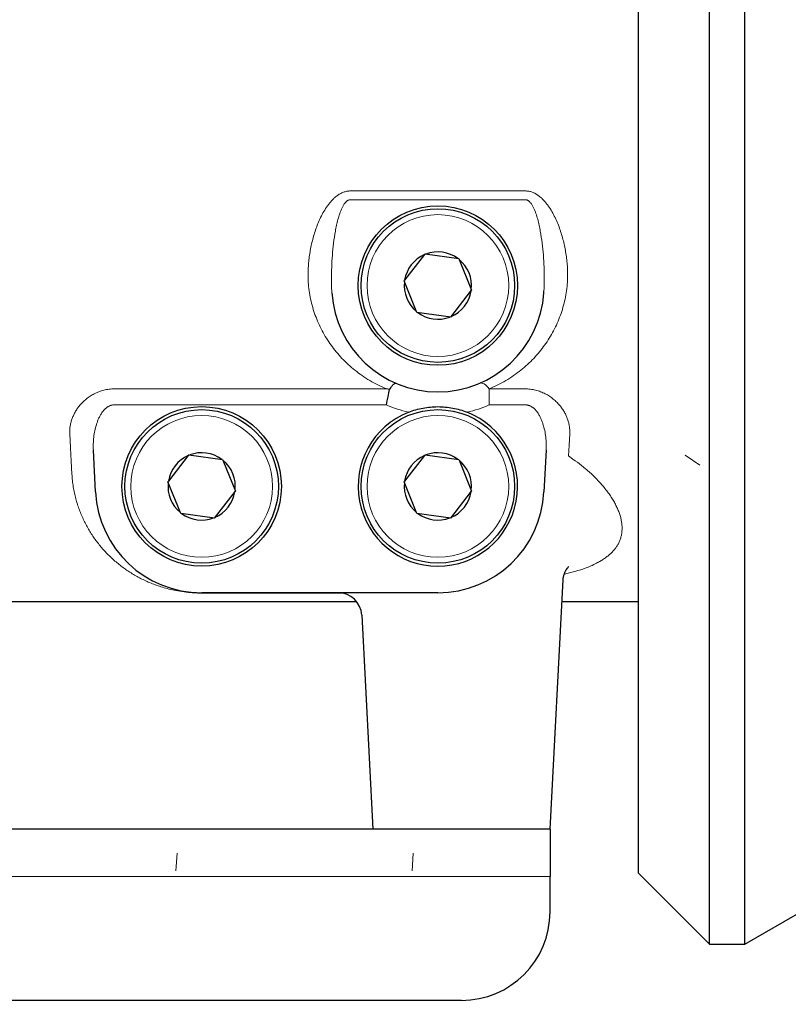
# Model space of a CAD drawing. Units: millimetres. Extents: x 0 to 210, y 0 to 297.
# Drawn here: x 144 to 149, y 158 to 164 of the extents above; entities that cross this region are included whole.
import ezdxf

# ---------------------------------------------------------------- set-up
doc = ezdxf.new("R2010")
doc.units = ezdxf.units.MM
doc.header["$LTSCALE"] = 5
doc.linetypes.add('AUSGEZOGEN', pattern=[0])
doc.linetypes.add('DOTX2', pattern=[0.5, 0, -0.5])
for name, color, linetype in [('Konstruktionslinien', 7, 'Continuous'), ('Volllinie breit', 7, 'Continuous'), ('Volllinie schmal', 7, 'Continuous')]:
    doc.layers.add(name, color=color, linetype=linetype)

# ---------------------------------------------------------------- blocks, each defined once
blk = doc.blocks.new('Getriebe_2st_ixxx_sa_l_nNn019')
at = {"layer": 'Volllinie breit', "color": 9, "linetype": 'AUSGEZOGEN', "lineweight": 25, "true_color": 0xc0c0c0}
for p, q in [((146.5347, 162.7201), (146.4226, 162.5761)), ((146.5347, 162.7201), (146.5378, 162.724)), ((146.5378, 162.724), (146.7284, 162.6975)), ((146.7284, 162.6975), (146.7303, 162.6929)), ((146.7303, 162.6929), (146.8008, 162.5192)), ((146.4195, 162.5722), (146.4226, 162.5761)), ((146.4919, 162.3938), (146.4195, 162.5722)), ((146.6825, 162.3674), (146.8008, 162.5192)), ((146.6825, 162.3674), (146.4919, 162.3938)), ((144.6776, 161.381), (144.6653, 161.6164)), ((147.2217, 161.6164), (147.2093, 161.381)), ((145.2014, 161.5867), (145.0893, 161.4428)), ((145.2014, 161.5867), (145.2044, 161.5907)), ((145.2044, 161.5907), (145.395, 161.5642)), ((145.395, 161.5642), (145.3969, 161.5596)), ((145.3969, 161.5596), (145.4674, 161.3859)), ((146.5347, 161.5867), (146.4226, 161.4428)), ((146.5347, 161.5867), (146.5378, 161.5907)), ((146.5378, 161.5907), (146.7284, 161.5642)), ((146.7284, 161.5642), (146.7303, 161.5596)), ((146.7303, 161.5596), (146.8008, 161.3859)), ((145.0862, 161.4388), (145.0893, 161.4428)), ((145.1586, 161.2605), (145.0862, 161.4388)), ((146.4195, 161.4388), (146.4226, 161.4428)), ((146.4919, 161.2605), (146.4195, 161.4388)), ((145.3492, 161.234), (145.4674, 161.3859)), ((146.6825, 161.234), (146.8008, 161.3859)), ((145.3492, 161.234), (145.1586, 161.2605)), ((146.6825, 161.234), (146.4919, 161.2605)), ((147.2435, 159.479), (147.3172, 160.8862)), ((146.6102, 160.8124), (145.2768, 160.8124)), ((141.9774, 160.7624), (146.1512, 160.7624)), ((147.3107, 160.7624), (147.7435, 160.7624)), ((146.1802, 160.686), (146.2435, 159.479)), ((147.2435, 159.479), (146.2435, 159.479))]:
    blk.add_line(p, q, dxfattribs=at)
for points in [[(147.2088, 162.505), (147.2093, 162.5143)], [(146.3381, 161.9591), (146.341, 161.9637), (146.3438, 161.968), (146.3465, 161.972), (146.3492, 161.9757), (146.3517, 161.9791), (146.3542, 161.9822), (146.3566, 161.985), (146.3588, 161.9875), (146.361, 161.9896), (146.363, 161.9914), (146.3649, 161.9928), (146.3667, 161.9939), (146.3675, 161.9943), (146.3683, 161.9947), (146.3691, 161.9949), (146.3699, 161.9951), (146.3706, 161.9951), (146.3712, 161.9951), (146.3719, 161.995), (146.3725, 161.9948)], [(146.3381, 161.9591), (146.3202, 161.9625), (146.3196, 161.9626)], [(146.3196, 161.8724), (146.3221, 161.8842), (146.3245, 161.8958), (146.3293, 161.9185), (146.3339, 161.9398), (146.3381, 161.9591)], [(146.4454, 161.8311), (146.4552, 161.8349), (146.4652, 161.8384), (146.4753, 161.8417), (146.4854, 161.8447), (146.4956, 161.8475), (146.5058, 161.8501), (146.5161, 161.8524), (146.5264, 161.8545), (146.5367, 161.8563), (146.547, 161.8579), (146.5574, 161.8593), (146.5678, 161.8604), (146.5783, 161.8612), (146.5888, 161.8618), (146.5993, 161.8622), (146.6098, 161.8624), (146.6204, 161.8622), (146.631, 161.8619), (146.6416, 161.8613), (146.6522, 161.8604), (146.6627, 161.8593), (146.6732, 161.8579), (146.6836, 161.8563), (146.6939, 161.8545), (146.7042, 161.8524), (146.7145, 161.8501), (146.7247, 161.8476), (146.7348, 161.8448), (146.7449, 161.8417), (146.7549, 161.8384), (146.765, 161.8349), (146.7749, 161.8311)], [(147.3176, 160.8868), (147.3179, 160.891), (147.3184, 160.8953), (147.319, 160.9), (147.3195, 160.9025), (147.3201, 160.9051), (147.3209, 160.9081), (147.3218, 160.9113), (147.3228, 160.9146), (147.3239, 160.9179), (147.3251, 160.9213), (147.3264, 160.9247), (147.3278, 160.9279), (147.3292, 160.9311), (147.3306, 160.934), (147.332, 160.9368), (147.3334, 160.9394), (147.3349, 160.9419), (147.3363, 160.9443), (147.3378, 160.9465), (147.3407, 160.9506), (147.3431, 160.9537), (147.3453, 160.9564), (147.3486, 160.96), (147.3497, 160.9611), (147.3502, 160.9615)]]:
    blk.add_lwpolyline(points, dxfattribs=at)
for centre, radius in [((146.6102, 162.5457), 0.45), ((146.6102, 162.5457), 0.4333), ((145.2768, 161.4124), 0.45), ((145.2768, 161.4124), 0.4333), ((146.6102, 161.4124), 0.4333)]:
    blk.add_circle(centre, radius, dxfattribs=at)
for centre, radius, start, end in [((146.6102, 162.5457), 0.19, 113.4019, 170.7907), ((146.6102, 162.5457), 0.19, 53.4019, 110.7907), ((146.6102, 162.5457), 0.19, 353.4019, 50.7907), ((146.6102, 162.5457), 0.19, 173.4019, 230.7907), ((146.6102, 162.5457), 0.6, 183.8876, 356.1124), ((146.6102, 162.5457), 0.19, 293.4019, 350.7907), ((146.6102, 162.5457), 0.19, 233.4019, 290.7907), ((146.6102, 161.4124), 0.45, 111.4784, 68.5216), ((145.2768, 161.4124), 0.19, 53.4019, 110.7907), ((146.6102, 161.4124), 0.19, 53.4019, 110.7907), ((145.2768, 161.4124), 0.19, 113.4019, 170.7907), ((145.2768, 161.4124), 0.19, 353.4019, 50.7907), ((146.6102, 161.4124), 0.19, 113.4019, 170.7907), ((146.6102, 161.4124), 0.19, 353.4019, 50.7907), ((145.2768, 161.4124), 0.19, 173.4019, 230.7907), ((146.6102, 161.4124), 0.19, 173.4019, 230.7907), ((145.2768, 161.4124), 0.6, 183, 270), ((145.2768, 161.4124), 0.19, 293.4019, 350.7907), ((146.6102, 161.4124), 0.6, 270, 357), ((146.6102, 161.4124), 0.19, 293.4019, 350.7907), ((145.2768, 161.4124), 0.19, 233.4019, 290.7907), ((146.6102, 161.4124), 0.19, 233.4019, 290.7907), ((146.0471, 160.679), 0.1333, 3, 90)]:
    blk.add_arc(centre, radius, start, end, dxfattribs=at)
at = {"layer": 'Volllinie schmal', "color": 136, "linetype": 'AUSGEZOGEN', "lineweight": 18, "true_color": 0x008080}
for p, q in [((146.1175, 163.0796), (147.1028, 163.0796)), ((147.1028, 163.0294), (146.1175, 163.0294)), ((144.7854, 161.9626), (146.3196, 161.9626)), ((146.9007, 161.9626), (147.1016, 161.9626)), ((146.9007, 161.9626), (146.9007, 161.8724)), ((146.3196, 161.8724), (144.7854, 161.8724)), ((147.1016, 161.8724), (146.9007, 161.8724)), ((146.0685, 160.8106), (145.2768, 160.8106))]:
    blk.add_line(p, q, dxfattribs=at)
for points in [[(145.8779, 162.5756), (145.8776, 162.5845), (145.8774, 162.5933), (145.8774, 162.6022), (145.8774, 162.611), (145.8775, 162.6199), (145.8778, 162.6288), (145.8781, 162.6376), (145.8786, 162.6465), (145.8791, 162.6554), (145.8798, 162.6642), (145.8806, 162.6731), (145.8814, 162.682), (145.8824, 162.6909), (145.8834, 162.6997), (145.8846, 162.7086), (145.8858, 162.7175), (145.8872, 162.7264), (145.8886, 162.7353), (145.8902, 162.7442), (145.8918, 162.753), (145.8936, 162.7619), (145.8954, 162.7708), (145.8974, 162.7797), (145.8994, 162.7886), (145.9016, 162.7975), (145.9039, 162.8064), (145.9063, 162.8153), (145.9088, 162.8242), (145.9114, 162.8331), (145.9141, 162.8419), (145.917, 162.8508), (145.9199, 162.8597), (145.923, 162.8686), (145.9263, 162.8774), (145.9296, 162.8862), (145.9331, 162.895), (145.9367, 162.9037), (145.9405, 162.9124), (145.9444, 162.9211), (145.9485, 162.9297), (145.9527, 162.9383), (145.9571, 162.9468), (145.9617, 162.9552), (145.9664, 162.9635), (145.9713, 162.9718), (145.9764, 162.9799), (145.9817, 162.9879), (145.9871, 162.9958), (145.99, 162.9997), (145.9929, 163.0035), (145.9958, 163.0074), (145.9988, 163.0111), (146.0019, 163.0149), (146.0051, 163.0186), (146.0083, 163.0222), (146.0116, 163.0258), (146.015, 163.0294), (146.0184, 163.0329), (146.022, 163.0363), (146.0256, 163.0397), (146.0294, 163.043), (146.0332, 163.0463), (146.0372, 163.0494), (146.0412, 163.0525), (146.0454, 163.0554), (146.0496, 163.0582), (146.0539, 163.0609), (146.0583, 163.0635), (146.0628, 163.0659), (146.0674, 163.0682), (146.0722, 163.0702), (146.077, 163.0721), (146.0818, 163.0738), (146.0867, 163.0753), (146.0917, 163.0766), (146.0967, 163.0777), (146.1018, 163.0785), (146.107, 163.0791), (146.1122, 163.0795), (146.1175, 163.0796)], [(147.1028, 163.0796), (147.108, 163.0795), (147.1132, 163.0791), (147.1183, 163.0785), (147.1234, 163.0777), (147.1285, 163.0766), (147.1335, 163.0754), (147.1384, 163.0739), (147.1433, 163.0722), (147.1481, 163.0703), (147.1528, 163.0682), (147.1574, 163.066), (147.1618, 163.0636), (147.1662, 163.0611), (147.1705, 163.0584), (147.1747, 163.0556), (147.1789, 163.0526), (147.1829, 163.0496), (147.1868, 163.0465), (147.1907, 163.0433), (147.1944, 163.04), (147.198, 163.0366), (147.2016, 163.0332), (147.2051, 163.0297), (147.2085, 163.0261), (147.2118, 163.0225), (147.2151, 163.0188), (147.2183, 163.015), (147.2214, 163.0113), (147.2244, 163.0074), (147.2274, 163.0035), (147.2304, 162.9996), (147.2332, 162.9957), (147.2388, 162.9877), (147.2442, 162.9796), (147.2493, 162.9714), (147.2542, 162.9632), (147.2589, 162.9548), (147.2634, 162.9464), (147.2677, 162.938), (147.2719, 162.9295), (147.276, 162.9209), (147.2799, 162.9123), (147.2836, 162.9036), (147.2872, 162.8949), (147.2907, 162.8861), (147.2941, 162.8773), (147.2973, 162.8685), (147.3004, 162.8596), (147.3034, 162.8507), (147.3062, 162.8418), (147.3089, 162.833), (147.3116, 162.8241), (147.3141, 162.8152), (147.3164, 162.8063), (147.3187, 162.7974), (147.3209, 162.7886), (147.3229, 162.7797), (147.3249, 162.7708), (147.3267, 162.7619), (147.3285, 162.753), (147.3301, 162.7441), (147.3317, 162.7353), (147.3331, 162.7264), (147.3345, 162.7175), (147.3357, 162.7086), (147.3369, 162.6997), (147.3379, 162.6909), (147.3389, 162.682), (147.3397, 162.6731), (147.3405, 162.6643), (147.3412, 162.6554), (147.3417, 162.6465), (147.3422, 162.6376), (147.3425, 162.6288), (147.3428, 162.6199), (147.3429, 162.6111), (147.3429, 162.6022), (147.3429, 162.5933), (147.3427, 162.5845), (147.3424, 162.5756)], [(146.1175, 163.0294), (146.1152, 163.0294), (146.113, 163.0293), (146.1108, 163.0289), (146.1087, 163.0284), (146.1065, 163.0277), (146.1045, 163.0269), (146.1025, 163.0259), (146.1005, 163.0248), (146.0986, 163.0236), (146.0968, 163.0224), (146.0951, 163.021), (146.0934, 163.0196), (146.0918, 163.018), (146.0903, 163.0165), (146.0873, 163.0132), (146.0846, 163.0098), (146.082, 163.0063), (146.0796, 163.0027), (146.0773, 162.999), (146.0751, 162.9953), (146.073, 162.9915), (146.071, 162.9876), (146.0691, 162.9837), (146.0673, 162.9798), (146.0655, 162.9758), (146.0638, 162.9718), (146.0622, 162.9678), (146.0591, 162.9597), (146.0562, 162.9516), (146.0535, 162.9434), (146.051, 162.9352), (146.0486, 162.927), (146.0463, 162.9188), (146.0441, 162.9105), (146.0421, 162.9022), (146.0401, 162.8939), (146.0383, 162.8855), (146.0365, 162.8772), (146.0348, 162.8688), (146.0332, 162.8604), (146.0316, 162.852), (146.0287, 162.8352), (146.026, 162.8183), (146.0236, 162.8014), (146.0214, 162.7844), (146.0194, 162.7675), (146.0176, 162.7506), (146.016, 162.7337), (146.0146, 162.7168), (146.0133, 162.6999), (146.0123, 162.683), (146.0114, 162.6661), (146.0107, 162.6492), (146.0101, 162.6323), (146.0097, 162.6154), (146.0095, 162.5986), (146.0094, 162.5817), (146.0096, 162.5648), (146.0099, 162.548), (146.0104, 162.5311), (146.011, 162.5143)], [(147.2093, 162.5143), (147.2099, 162.5311), (147.2104, 162.548), (147.2107, 162.5649), (147.2109, 162.5817), (147.2108, 162.5986), (147.2106, 162.6155), (147.2102, 162.6324), (147.2096, 162.6493), (147.2089, 162.6662), (147.208, 162.6831), (147.207, 162.7001), (147.2057, 162.717), (147.2043, 162.734), (147.2027, 162.7509), (147.2009, 162.7679), (147.1989, 162.7848), (147.1966, 162.8017), (147.1942, 162.8187), (147.1915, 162.8356), (147.1886, 162.8524), (147.1871, 162.8609), (147.1854, 162.8693), (147.1837, 162.8777), (147.1819, 162.8861), (147.18, 162.8944), (147.1781, 162.9028), (147.176, 162.9111), (147.1738, 162.9194), (147.1715, 162.9277), (147.1691, 162.936), (147.1665, 162.9442), (147.1638, 162.9523), (147.1609, 162.9605), (147.1578, 162.9685), (147.1562, 162.9725), (147.1545, 162.9765), (147.1527, 162.9804), (147.1509, 162.9843), (147.149, 162.9882), (147.147, 162.992), (147.1449, 162.9958), (147.1427, 162.9995), (147.1404, 163.0031), (147.138, 163.0067), (147.1354, 163.0102), (147.1327, 163.0136), (147.1297, 163.0168), (147.1282, 163.0183), (147.1266, 163.0198), (147.1249, 163.0212), (147.1232, 163.0225), (147.1214, 163.0238), (147.1196, 163.025), (147.1177, 163.026), (147.1157, 163.027), (147.1137, 163.0278), (147.1116, 163.0284), (147.1094, 163.0289), (147.1072, 163.0293), (147.105, 163.0294), (147.1028, 163.0294)], [(145.8785, 162.5646), (145.8782, 162.5701), (145.8779, 162.5756)], [(146.3196, 161.9626), (146.3073, 161.9679), (146.2951, 161.9734), (146.283, 161.979), (146.2712, 161.9849), (146.2595, 161.9909), (146.2481, 161.997), (146.2367, 162.0034), (146.2256, 162.0099), (146.2146, 162.0165), (146.2038, 162.0234), (146.1931, 162.0303), (146.1826, 162.0375), (146.1722, 162.0448), (146.162, 162.0523), (146.152, 162.0599), (146.142, 162.0677), (146.1323, 162.0756), (146.1227, 162.0837), (146.1133, 162.092), (146.1041, 162.1003), (146.095, 162.1088), (146.0862, 162.1174), (146.0775, 162.126), (146.069, 162.1348), (146.0608, 162.1437), (146.0526, 162.1527), (146.0447, 162.1619), (146.0369, 162.1711), (146.0293, 162.1804), (146.0219, 162.1899), (146.0147, 162.1994), (146.0076, 162.2091), (146.0007, 162.2189), (145.994, 162.2288), (145.9874, 162.2388), (145.981, 162.2489), (145.9748, 162.2591), (145.9687, 162.2695), (145.9628, 162.2799), (145.9571, 162.2905), (145.9516, 162.3012), (145.9463, 162.3119), (145.9411, 162.3227), (145.9362, 162.3336), (145.9315, 162.3445), (145.9269, 162.3555), (145.9226, 162.3665), (145.9184, 162.3776), (145.9144, 162.3888), (145.9107, 162.4001), (145.9071, 162.4114), (145.9037, 162.4228), (145.9005, 162.4342), (145.8975, 162.4457), (145.8947, 162.4573), (145.8921, 162.4689), (145.8897, 162.4807), (145.8875, 162.4924), (145.8855, 162.5043), (145.8836, 162.5162), (145.882, 162.5282), (145.8807, 162.5403), (145.8795, 162.5524), (145.8785, 162.5646)], [(147.3418, 162.5646), (147.3408, 162.5524), (147.3396, 162.5403), (147.3383, 162.5282), (147.3366, 162.5162), (147.3348, 162.5043), (147.3328, 162.4924), (147.3306, 162.4806), (147.3282, 162.4689), (147.3256, 162.4573), (147.3228, 162.4457), (147.3198, 162.4342), (147.3166, 162.4228), (147.3132, 162.4114), (147.3097, 162.4001), (147.3059, 162.3889), (147.3019, 162.3777), (147.2978, 162.3666), (147.2934, 162.3556), (147.2889, 162.3446), (147.2842, 162.3337), (147.2792, 162.3229), (147.2741, 162.3121), (147.2688, 162.3014), (147.2633, 162.2907), (147.2576, 162.2802), (147.2517, 162.2697), (147.2456, 162.2593), (147.2394, 162.249), (147.233, 162.2389), (147.2264, 162.2289), (147.2196, 162.219), (147.2127, 162.2092), (147.2056, 162.1995), (147.1984, 162.1899), (147.191, 162.1805), (147.1834, 162.1711), (147.1756, 162.1619), (147.1677, 162.1528), (147.1596, 162.1438), (147.1513, 162.1349), (147.1428, 162.1261), (147.1342, 162.1174), (147.1254, 162.1089), (147.1164, 162.1004), (147.1072, 162.0921), (147.0978, 162.0839), (147.0882, 162.0758), (147.0785, 162.0679), (147.0685, 162.06), (147.0584, 162.0524), (147.0482, 162.0449), (147.0378, 162.0375), (147.0272, 162.0304), (147.0165, 162.0234), (147.0057, 162.0165), (146.9947, 162.0098), (146.9835, 162.0033), (146.9722, 161.997), (146.9607, 161.9908), (146.949, 161.9848), (146.9372, 161.979), (146.9252, 161.9734), (146.913, 161.9679), (146.9007, 161.9626)], [(147.3424, 162.5756), (147.3421, 162.5701), (147.3418, 162.5646)], [(146.011, 162.5143), (146.0115, 162.505)], [(146.8478, 161.9948), (146.8529, 161.996), (146.8585, 161.9957), (146.8647, 161.9939), (146.8713, 161.9905), (146.8783, 161.9856), (146.8856, 161.9792), (146.8931, 161.9716), (146.9007, 161.9626)], [(144.7854, 161.9626), (144.7777, 161.9625), (144.77, 161.9622), (144.7624, 161.9616), (144.7549, 161.9608), (144.7474, 161.9598), (144.74, 161.9585), (144.7326, 161.9571), (144.7253, 161.9554), (144.718, 161.9535), (144.7109, 161.9514), (144.7039, 161.9491), (144.697, 161.9466), (144.6902, 161.944), (144.6836, 161.9412), (144.6772, 161.9382), (144.6708, 161.9351), (144.6646, 161.9318), (144.6585, 161.9284), (144.6525, 161.9248), (144.6468, 161.9212), (144.6412, 161.9174), (144.6357, 161.9135), (144.6304, 161.9096), (144.6253, 161.9055), (144.6203, 161.9014), (144.6155, 161.8971), (144.6108, 161.8928), (144.6062, 161.8884), (144.6018, 161.8839), (144.5975, 161.8794), (144.5933, 161.8748), (144.5893, 161.8701), (144.5854, 161.8654), (144.5817, 161.8607), (144.5782, 161.8559), (144.5748, 161.8511), (144.5715, 161.8462), (144.5683, 161.8414), (144.5653, 161.8364), (144.5625, 161.8315), (144.5597, 161.8265), (144.5571, 161.8215), (144.5546, 161.8165), (144.5523, 161.8115), (144.5501, 161.8064), (144.548, 161.8013), (144.546, 161.7962), (144.5441, 161.791), (144.5424, 161.7859), (144.5408, 161.7807), (144.5394, 161.7756), (144.5381, 161.7704), (144.5369, 161.7653), (144.5358, 161.7601), (144.5349, 161.755), (144.5341, 161.7498), (144.5334, 161.7447), (144.5328, 161.7395), (144.5324, 161.7344), (144.5321, 161.7293), (144.5319, 161.7242), (144.5319, 161.719), (144.5319, 161.7139), (144.5322, 161.7088)], [(147.3548, 161.7088), (147.355, 161.7139), (147.3551, 161.719), (147.3551, 161.7242), (147.3549, 161.7293), (147.3546, 161.7344), (147.3542, 161.7395), (147.3536, 161.7447), (147.3529, 161.7498), (147.3521, 161.755), (147.3512, 161.7601), (147.3501, 161.7652), (147.3489, 161.7704), (147.3476, 161.7755), (147.3461, 161.7807), (147.3446, 161.7858), (147.3428, 161.791), (147.341, 161.7961), (147.339, 161.8012), (147.3369, 161.8064), (147.3347, 161.8114), (147.3323, 161.8165), (147.3299, 161.8215), (147.3273, 161.8265), (147.3245, 161.8314), (147.3217, 161.8363), (147.3187, 161.8412), (147.3156, 161.8461), (147.3123, 161.8509), (147.3089, 161.8557), (147.3054, 161.8604), (147.3018, 161.8651), (147.298, 161.8698), (147.294, 161.8744), (147.2899, 161.879), (147.2856, 161.8835), (147.2812, 161.888), (147.2766, 161.8924), (147.2719, 161.8968), (147.267, 161.9011), (147.262, 161.9052), (147.2568, 161.9093), (147.2515, 161.9133), (147.2461, 161.9172), (147.2405, 161.921), (147.2348, 161.9246), (147.2289, 161.9282), (147.2228, 161.9316), (147.2165, 161.9349), (147.2101, 161.9381), (147.2036, 161.941), (147.197, 161.9439), (147.1903, 161.9465), (147.1834, 161.949), (147.1765, 161.9513), (147.1693, 161.9534), (147.1621, 161.9553), (147.1548, 161.957), (147.1473, 161.9585), (147.1398, 161.9597), (147.1322, 161.9608), (147.1246, 161.9616), (147.117, 161.9622), (147.1093, 161.9625), (147.1016, 161.9626)], [(144.6653, 161.6164), (144.6649, 161.6256), (144.6647, 161.6349), (144.6647, 161.6441), (144.6649, 161.6534), (144.6653, 161.6626), (144.6659, 161.6718), (144.6667, 161.681), (144.6677, 161.6902), (144.6688, 161.6994), (144.6702, 161.7086), (144.6718, 161.7177), (144.6736, 161.7269), (144.6756, 161.736), (144.6778, 161.7452), (144.6803, 161.7543), (144.6831, 161.7634), (144.6846, 161.7679), (144.6861, 161.7724), (144.6878, 161.777), (144.6895, 161.7815), (144.6912, 161.786), (144.6931, 161.7904), (144.695, 161.7948), (144.6971, 161.7993), (144.6992, 161.8036), (144.7014, 161.808), (144.7037, 161.8123), (144.7061, 161.8165), (144.7086, 161.8207), (144.7113, 161.8248), (144.714, 161.8289), (144.7169, 161.8329), (144.7199, 161.8368), (144.723, 161.8406), (144.7263, 161.8443), (144.7297, 161.8479), (144.7333, 161.8514), (144.7372, 161.8547), (144.7392, 161.8563), (144.7412, 161.8579), (144.7433, 161.8594), (144.7454, 161.8608), (144.7476, 161.8622), (144.7498, 161.8635), (144.7521, 161.8648), (144.7545, 161.866), (144.7569, 161.867), (144.7593, 161.8681), (144.7618, 161.869), (144.7643, 161.8698), (144.7668, 161.8705), (144.7694, 161.8711), (144.772, 161.8716), (144.7746, 161.872), (144.7773, 161.8722), (144.78, 161.8724), (144.7827, 161.8724), (144.7854, 161.8724)], [(147.1016, 161.8724), (147.1043, 161.8724), (147.1069, 161.8724), (147.1096, 161.8722), (147.1122, 161.872), (147.1148, 161.8716), (147.1174, 161.8711), (147.12, 161.8705), (147.1226, 161.8698), (147.1251, 161.869), (147.1276, 161.8681), (147.13, 161.8671), (147.1324, 161.866), (147.1347, 161.8649), (147.137, 161.8636), (147.1392, 161.8623), (147.1414, 161.8609), (147.1435, 161.8595), (147.1456, 161.858), (147.1476, 161.8565), (147.1496, 161.8549), (147.1534, 161.8516), (147.157, 161.8481), (147.1605, 161.8445), (147.1638, 161.8408), (147.167, 161.8369), (147.17, 161.833), (147.1729, 161.829), (147.1756, 161.825), (147.1782, 161.8209), (147.1807, 161.8167), (147.1831, 161.8125), (147.1854, 161.8082), (147.1876, 161.8039), (147.1898, 161.7995), (147.1918, 161.7952), (147.1937, 161.7907), (147.1956, 161.7863), (147.1974, 161.7819), (147.1991, 161.7774), (147.2007, 161.7729), (147.2022, 161.7684), (147.2037, 161.7639), (147.2065, 161.7549), (147.209, 161.7458), (147.2112, 161.7367), (147.2133, 161.7275), (147.2151, 161.7183), (147.2167, 161.7091), (147.2181, 161.6999), (147.2192, 161.6906), (147.2202, 161.6813), (147.221, 161.672), (147.2216, 161.6627), (147.222, 161.6534), (147.2222, 161.6442), (147.2222, 161.6349), (147.2221, 161.6256), (147.2217, 161.6164)], [(144.5445, 161.4815), (144.5405, 161.5542), (144.5364, 161.63), (144.5322, 161.7088)], [(147.3548, 161.7088), (147.3514, 161.6458), (147.3481, 161.5847)], [(147.3481, 161.5847), (147.373, 161.5667), (147.3854, 161.5576), (147.3976, 161.5486), (147.4097, 161.5395), (147.4216, 161.5303), (147.4332, 161.5211), (147.4446, 161.5118), (147.4501, 161.5071), (147.4556, 161.5024), (147.4663, 161.493), (147.4767, 161.4834), (147.4868, 161.4738), (147.4965, 161.4642), (147.506, 161.4545), (147.5152, 161.4448), (147.5242, 161.4351), (147.5294, 161.4292), (147.5346, 161.4233), (147.5397, 161.4174), (147.5446, 161.4115), (147.5495, 161.4056), (147.5543, 161.3997), (147.5589, 161.3938), (147.5635, 161.3879), (147.568, 161.382), (147.5723, 161.3761), (147.5765, 161.3702), (147.5807, 161.3643), (147.5847, 161.3584), (147.5886, 161.3525), (147.5924, 161.3466), (147.5961, 161.3407), (147.5997, 161.3349), (147.6031, 161.329), (147.6065, 161.3231), (147.6097, 161.3173), (147.6128, 161.3115), (147.6158, 161.3056), (147.6187, 161.2998), (147.6214, 161.294), (147.6241, 161.2882), (147.6266, 161.2825), (147.629, 161.2767), (147.6312, 161.271), (147.6334, 161.2653), (147.6354, 161.2596), (147.6373, 161.2539), (147.6391, 161.2482), (147.6407, 161.2427), (147.6422, 161.2371), (147.6435, 161.2316), (147.6448, 161.2261), (147.6459, 161.2207), (147.6469, 161.2152), (147.6477, 161.2098), (147.6485, 161.2044), (147.6491, 161.1991), (147.6496, 161.1938), (147.6499, 161.1885), (147.6501, 161.1832), (147.6502, 161.1779), (147.6502, 161.1727), (147.65, 161.1675), (147.6497, 161.1624), (147.6493, 161.1573), (147.6487, 161.1522), (147.648, 161.1471), (147.6472, 161.1421), (147.6463, 161.1371), (147.6452, 161.1322), (147.6439, 161.1273), (147.6426, 161.1224), (147.6411, 161.1175), (147.6394, 161.1127), (147.6377, 161.108), (147.6357, 161.1033), (147.6337, 161.0986), (147.6315, 161.094), (147.6292, 161.0894), (147.6267, 161.0848), (147.6244, 161.0809), (147.622, 161.077), (147.6195, 161.0731), (147.6169, 161.0693), (147.6141, 161.0655), (147.6113, 161.0617), (147.6084, 161.058), (147.6053, 161.0543), (147.6022, 161.0506), (147.5989, 161.047), (147.5955, 161.0434), (147.592, 161.0399), (147.5885, 161.0364), (147.5848, 161.0329), (147.581, 161.0294), (147.5771, 161.026), (147.5731, 161.0227), (147.569, 161.0193), (147.5648, 161.0161), (147.5605, 161.0128), (147.5561, 161.0096), (147.5516, 161.0064), (147.547, 161.0033), (147.5422, 161.0002), (147.5374, 160.9971), (147.5325, 160.9941), (147.5275, 160.9911), (147.5225, 160.9881), (147.5173, 160.9852), (147.512, 160.9823), (147.5066, 160.9795), (147.5011, 160.9767), (147.491, 160.9717), (147.4805, 160.9668), (147.4697, 160.962), (147.4586, 160.9574), (147.4471, 160.9529), (147.4353, 160.9486), (147.4293, 160.9465), (147.4231, 160.9445), (147.4169, 160.9425), (147.4106, 160.9405), (147.4004, 160.9374), (147.3899, 160.9345), (147.3793, 160.9316), (147.3685, 160.9288), (147.3467, 160.9233), (147.3246, 160.9179)], [(145.2768, 160.8106), (145.269, 160.8107), (145.2612, 160.8108), (145.2536, 160.811), (145.246, 160.8113), (145.2385, 160.8116), (145.2311, 160.812), (145.2238, 160.8125), (145.2167, 160.813), (145.203, 160.8142), (145.1899, 160.8156), (145.1773, 160.8172), (145.1652, 160.8189), (145.1537, 160.8207), (145.1425, 160.8226), (145.1318, 160.8246), (145.1215, 160.8267), (145.1114, 160.8289), (145.1016, 160.8311), (145.0921, 160.8335), (145.0827, 160.8359), (145.0736, 160.8384), (145.0646, 160.8409), (145.0558, 160.8435), (145.0472, 160.8462), (145.0387, 160.849), (145.0304, 160.8518), (145.0222, 160.8547), (145.0142, 160.8576), (145.0063, 160.8606), (144.9985, 160.8636), (144.9908, 160.8667), (144.9832, 160.8699), (144.9757, 160.8731), (144.9682, 160.8763), (144.9609, 160.8797), (144.9537, 160.8831), (144.9465, 160.8865), (144.9394, 160.89), (144.9324, 160.8936), (144.9255, 160.8972), (144.9186, 160.9008), (144.9118, 160.9046), (144.905, 160.9083), (144.8983, 160.9122), (144.8917, 160.9161), (144.8852, 160.92), (144.8787, 160.9241), (144.8722, 160.9281), (144.8658, 160.9323), (144.8595, 160.9364), (144.8532, 160.9407), (144.847, 160.945), (144.8408, 160.9493), (144.8347, 160.9538), (144.8286, 160.9582), (144.8226, 160.9628), (144.8166, 160.9674), (144.8107, 160.972), (144.8048, 160.9767), (144.799, 160.9815), (144.7932, 160.9864), (144.7875, 160.9913), (144.7818, 160.9962), (144.7762, 161.0012), (144.7706, 161.0063), (144.7651, 161.0115), (144.7596, 161.0167), (144.7542, 161.0219), (144.7488, 161.0272), (144.7435, 161.0326), (144.7383, 161.0381), (144.7331, 161.0435), (144.7279, 161.0491), (144.7228, 161.0547), (144.7178, 161.0604), (144.7128, 161.0661), (144.7079, 161.0718), (144.7031, 161.0777), (144.6983, 161.0835), (144.6935, 161.0895), (144.6889, 161.0955), (144.6842, 161.1015), (144.6797, 161.1076), (144.6752, 161.1138), (144.6707, 161.12), (144.6663, 161.1263), (144.662, 161.1326), (144.6578, 161.139), (144.6536, 161.1455), (144.6494, 161.152), (144.6454, 161.1586), (144.6414, 161.1652), (144.6374, 161.1719), (144.6335, 161.1787), (144.6297, 161.1855), (144.626, 161.1923), (144.6223, 161.1993), (144.6187, 161.2063), (144.6152, 161.2133), (144.6117, 161.2204), (144.6083, 161.2276), (144.605, 161.2348), (144.6017, 161.2421), (144.5985, 161.2495), (144.5954, 161.2569), (144.5924, 161.2644), (144.5894, 161.2719), (144.5865, 161.2795), (144.5837, 161.2872), (144.581, 161.295), (144.5784, 161.3028), (144.5758, 161.3106), (144.5733, 161.3186), (144.571, 161.3266), (144.5687, 161.3347), (144.5664, 161.3428), (144.5643, 161.351), (144.5623, 161.3593), (144.5603, 161.3676), (144.5585, 161.376), (144.5568, 161.3845), (144.5551, 161.393), (144.5536, 161.4016), (144.5521, 161.4103), (144.5508, 161.419), (144.5495, 161.4277), (144.5484, 161.4366), (144.5474, 161.4454), (144.5465, 161.4544), (144.5457, 161.4634), (144.545, 161.4724), (144.5445, 161.4815)]]:
    blk.add_lwpolyline(points, dxfattribs=at)
for centre in [(146.6102, 162.5457), (145.2768, 161.4124), (146.6102, 161.4124)]:
    blk.add_circle(centre, 0.4, dxfattribs=at)
for start, end in [(246.6621, 257.0157), (282.9843, 293.3379)]:
    blk.add_arc((146.6102, 162.5457), 0.7333, start, end, dxfattribs=at)
blk = doc.blocks.new('PR226_3_sa_l_nNn020')
at = {"layer": 'Volllinie breit', "color": 9, "linetype": 'AUSGEZOGEN', "lineweight": 25, "true_color": 0xc0c0c0}
for p, q in [((148.1435, 158.8295), (148.1435, 170.1628)), ((148.3435, 158.8295), (148.3435, 170.1628)), ((147.7435, 159.2295), (147.7435, 169.7628)), ((147.7435, 159.2295), (148.1435, 158.8295)), ((148.3435, 158.8295), (148.6768, 159.0219)), ((148.1435, 158.8295), (148.3435, 158.8295))]:
    blk.add_line(p, q, dxfattribs=at)
blk = doc.blocks.new('GUPK_TRE_SA_nNn022')
at = {"layer": 'Volllinie breit', "color": 9, "linetype": 'AUSGEZOGEN', "lineweight": 25, "true_color": 0xc0c0c0}
for p, q in [((147.2435, 159.479), (135.5768, 159.479)), ((147.2435, 159.479), (147.2435, 159.2124)), ((147.2435, 159.0124), (147.2435, 159.2124)), ((146.7435, 158.5124), (136.0768, 158.5124))]:
    blk.add_line(p, q, dxfattribs=at)
blk.add_arc((146.7435, 159.0124), 0.5, 270, 0, dxfattribs=at)
at = {"layer": 'Volllinie schmal', "color": 136, "linetype": 'AUSGEZOGEN', "lineweight": 18, "true_color": 0x008080}
blk.add_line((147.2435, 159.2124), (135.5768, 159.2124), dxfattribs=at)
blk = doc.blocks.new('TRE226_3_PL12_M2_SAL_nNn016')
for name in ['PR226_3_sa_l_nNn020', 'Getriebe_2st_ixxx_sa_l_nNn019', 'GUPK_TRE_SA_nNn022']:
    blk.add_blockref(name, (0, 0))

msp = doc.modelspace()

# ---------------------------------------------------------------- linework, layer by layer
at = {"layer": 'Konstruktionslinien', "color": 96, "linetype": 'DOTX2', "lineweight": 18, "true_color": 0x008000}
for p, q in [((150.23376, 160.06326), (146.61015, 162.54569)), ((144.60843, 151.46131), (145.27682, 161.41236)), ((145.94176, 151.46131), (146.61015, 161.41236))]:
    msp.add_line(p, q, dxfattribs=at)

# ---------------------------------------------------------------- block references
msp.add_blockref('TRE226_3_PL12_M2_SAL_nNn016', (0, 0))

doc.saveas('drawing.dxf')
